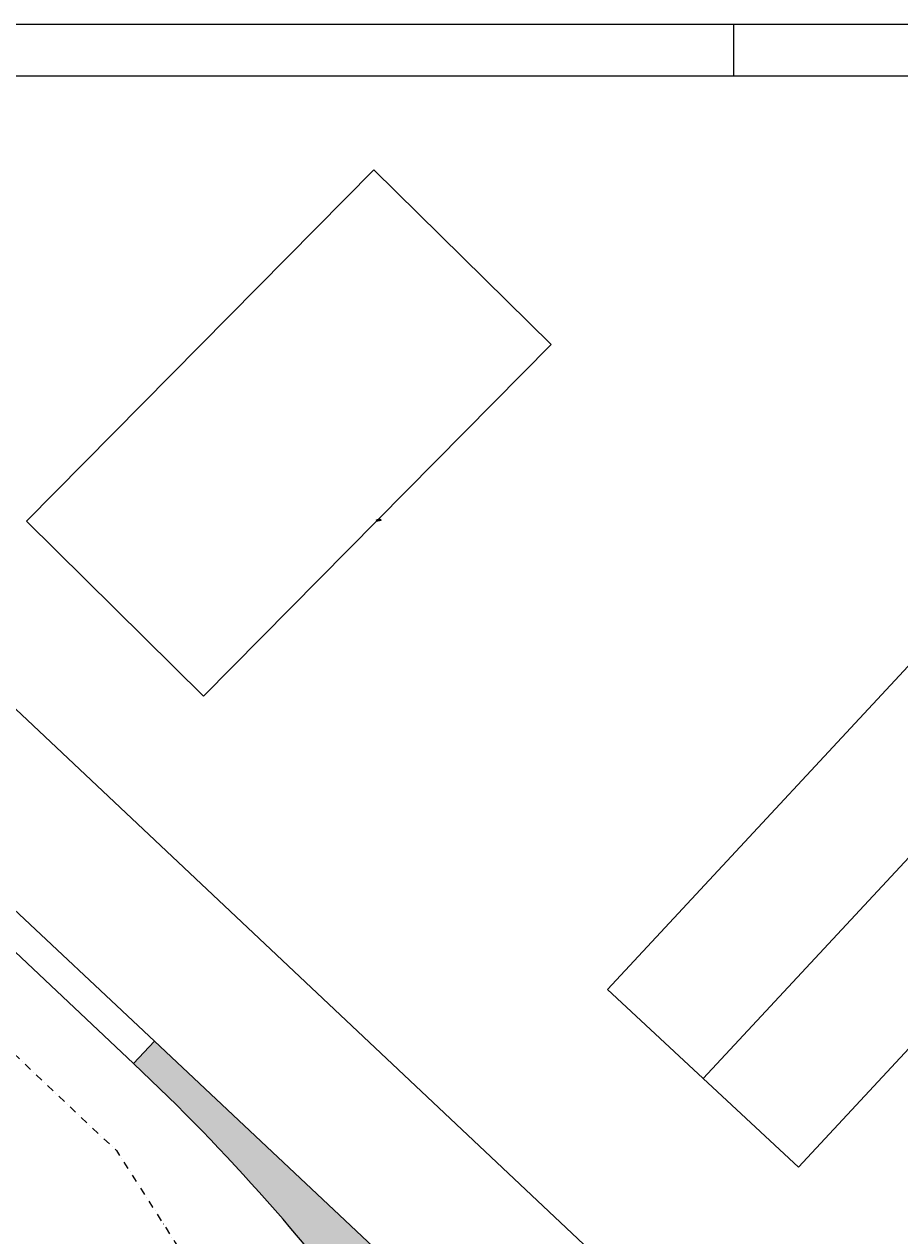
# Model space of a CAD drawing. Extents: x -31165 to 27808, y -10894 to 3956.
# Drawn here: x 15364 to 19614, y -1922 to 3956 of the extents above; entities that cross this region are included whole.
import ezdxf

# ---------------------------------------------------------------- set-up
doc = ezdxf.new("R2010")
doc.units = 0
doc.header["$LTSCALE"] = 150
doc.header["$MEASUREMENT"] = 0
doc.linetypes.add('DASHDOT2', pattern=[0.5, 0.25, -0.125, 0, -0.125])
doc.layers.get('0').update_dxf_attribs({"linetype": 'CONTINUOUS'})
for name, color, linetype in [('attire', 7, 'CONTINUOUS'), ('atvhs', 7, 'CONTINUOUS'), ('atvp1', 7, 'CONTINUOUS'), ('EDIF_ALVENARIA', 157, 'CONTINUOUS'), ('EIXO PROJ', 8, 'DASHDOT2'), ('PISTA E_OU PLATAFORMA PROJETADA', 141, 'CONTINUOUS'), ('SD-PAISAGISMO-TIPO1', 116, 'CONTINUOUS'), ('zMARGEM1', 7, 'CONTINUOUS'), ('zMARGEM2', 10, 'CONTINUOUS')]:
    doc.layers.add(name, color=color, linetype=linetype)
doc.styles.add('80', font='romans.shx', dxfattribs={"height": 50})

# ---------------------------------------------------------------- blocks, each defined once
blk = doc.blocks.new('*U226')
at = {"color": 2, "linetype": 'Continuous'}
for p, q in [((-12.875, 2.859375), (-15.125, 2.859375)), ((-12.875, 2.71875), (-15.125, 2.71875)), ((-12.875, 2.578125), (-15.125, 2.578125)), ((-12.875, -2.578125), (-15.125, -2.578125)), ((-12.875, -2.71875), (-15.125, -2.71875)), ((-12.875, -2.859375), (-15.125, -2.859375))]:
    blk.add_line(p, q, dxfattribs=at)
at = {"color": 7, "linetype": 'Continuous'}
for points in [[(0, 3.5), (0, -3.5), (-19, -3.5), (-19, 3.5)], [(-12.875, 2.89425), (-12.875, 2.54325), (-13.19, 2.4375), (-14.81, 2.4375), (-15.125, 2.54325), (-15.125, 2.89425), (-14.81, 3), (-13.19, 3)], [(-12.875, -2.54325), (-12.875, -2.89425), (-13.19, -3), (-14.81, -3), (-15.125, -2.89425), (-15.125, -2.54325), (-14.81, -2.4375), (-13.19, -2.4375)]]:
    blk.add_lwpolyline(points, close=True, dxfattribs=at)
blk = doc.blocks.new('*U227')
at = {"color": 2, "linetype": 'Continuous'}
for p, q in [((-1.6, 2.7), (0.7, 3)), ((-1.5, 2.5), (0.7, 2.9)), ((-1.5, 2.4), (0.7, 2.7)), ((-0.7, -2.7), (1.5, -2.4)), ((-0.7, -2.9), (1.5, -2.5)), ((-0.7, -3), (1.6, -2.7))]:
    blk.add_line(p, q, dxfattribs=at)
at = {"color": 7, "linetype": 'Continuous'}
for points in [[(-1.5, 2.3), (-1.6, 2.7), (-1.3, 2.8), (0.3, 3.1), (0.7, 3), (0.7, 2.7), (0.4, 2.5), (-1.2, 2.3)], [(-0.7, -3), (-0.7, -2.7), (-0.4, -2.5), (1.2, -2.3), (1.5, -2.3), (1.6, -2.7), (1.3, -2.8), (-0.3, -3.1)]]:
    blk.add_lwpolyline(points, close=True, dxfattribs=at)
blk = doc.blocks.new('*U225')
at = {"layer": 'attire'}
blk.add_blockref('*U227', (0, 0), dxfattribs=at)
at = {"layer": 'atvp1', "rotation": 188.8608898275478}
blk.add_blockref('*U226', (-3, -0.5), dxfattribs=at)
at = {"color": 7, "style": '80'}
for s in ['vehicle:P', 'group:AASHTO 2001 (US)', 'speed:6:mph', 'pathUnits:feet', 'time:2008-05-19-16-00-55', 'display:1,1,1,1,1,0,0,0,1,0,0,0,0', 'color:6,4,7,7,2,2,3,4,3,4,3,4,4', 'style:0,0,0,0,0,0,0,0,0,0,0,0,0', 'fill:0,0', 'clearance:3.000,3.000,3.000', 'spacing:0,2.500', 'level:1,0', 'aircraft:N']:
    blk.add_text(s, height=0.001, dxfattribs=at).set_placement((-3, -0.5))
blk = doc.blocks.new('*U229')
at = {"color": 2, "linetype": 'Continuous'}
for p, q in [((-12.875, 2.859375), (-15.125, 2.859375)), ((-12.875, 2.71875), (-15.125, 2.71875)), ((-12.875, 2.578125), (-15.125, 2.578125)), ((-12.875, -2.578125), (-15.125, -2.578125)), ((-12.875, -2.71875), (-15.125, -2.71875)), ((-12.875, -2.859375), (-15.125, -2.859375))]:
    blk.add_line(p, q, dxfattribs=at)
at = {"color": 7, "linetype": 'Continuous'}
for points in [[(0, 3.5), (0, -3.5), (-19, -3.5), (-19, 3.5)], [(-12.875, 2.89425), (-12.875, 2.54325), (-13.19, 2.4375), (-14.81, 2.4375), (-15.125, 2.54325), (-15.125, 2.89425), (-14.81, 3), (-13.19, 3)], [(-12.875, -2.54325), (-12.875, -2.89425), (-13.19, -3), (-14.81, -3), (-15.125, -2.89425), (-15.125, -2.54325), (-14.81, -2.4375), (-13.19, -2.4375)]]:
    blk.add_lwpolyline(points, close=True, dxfattribs=at)
blk = doc.blocks.new('*U230')
at = {"color": 2, "linetype": 'Continuous'}
for p, q in [((-1.6, 2.7), (0.7, 3)), ((-1.5, 2.5), (0.7, 2.9)), ((-1.5, 2.4), (0.7, 2.7)), ((-0.7, -2.7), (1.5, -2.4)), ((-0.7, -2.9), (1.5, -2.5)), ((-0.7, -3), (1.6, -2.7))]:
    blk.add_line(p, q, dxfattribs=at)
at = {"color": 7, "linetype": 'Continuous'}
for points in [[(-1.5, 2.3), (-1.6, 2.7), (-1.3, 2.8), (0.3, 3.1), (0.7, 3), (0.7, 2.7), (0.4, 2.5), (-1.2, 2.3)], [(-0.7, -3), (-0.7, -2.7), (-0.4, -2.5), (1.2, -2.3), (1.5, -2.3), (1.6, -2.7), (1.3, -2.8), (-0.3, -3.1)]]:
    blk.add_lwpolyline(points, close=True, dxfattribs=at)
blk = doc.blocks.new('*U228')
at = {"layer": 'attire'}
blk.add_blockref('*U230', (0, 0), dxfattribs=at)
at = {"layer": 'atvp1', "rotation": 188.8608898275478}
blk.add_blockref('*U229', (-3, -0.5), dxfattribs=at)
at = {"color": 7, "style": '80'}
for s in ['vehicle:P', 'group:AASHTO 2001 (US)', 'speed:6:mph', 'pathUnits:feet', 'time:2008-05-19-16-01-25', 'display:1,1,1,1,1,0,0,0,1,0,0,0,0', 'color:6,4,7,7,2,2,3,4,3,4,3,4,4', 'style:0,0,0,0,0,0,0,0,0,0,0,0,0', 'fill:0,0', 'clearance:3.000,3.000,3.000', 'spacing:0,2.500', 'level:1,0', 'aircraft:N']:
    blk.add_text(s, height=0.001, dxfattribs=at).set_placement((-3, -0.5))
blk = doc.blocks.new('*U224')
at = {"layer": 'atvhs'}
for name in ['*U225', '*U228']:
    blk.add_blockref(name, (17078.1, 1548.5), dxfattribs=at)

msp = doc.modelspace()

# ---------------------------------------------------------------- hatches: boundary and pattern name
at = {"layer": 'SD-PAISAGISMO-TIPO1'}
h = msp.add_hatch(color=256, dxfattribs=at)
edge = h.paths.add_edge_path()
edge.add_arc((12738.5, -9817.5), 8672.4, 42.45456, 47.15985, ccw=False)
edge.add_arc((19063.6, -4031.5), 100, -90, 42.7245, ccw=False)
edge.add_line((19063.6, -4131.5), (18170.8, -4131.5))
edge.add_arc((18170.8, -4031.5), 100, 205.5247, 270, ccw=False)
edge.add_arc((9056.6, -8383.5), 10000, 25.52472, 46.85939)
edge.add_line((15894.5, -1086.8), (15995.9, -978.8))
edge.add_line((15995.9, -978.8), (18635.3, -3458.5))

# ---------------------------------------------------------------- linework, layer by layer
at = {"layer": 'EDIF_ALVENARIA'}
msp.add_line((18658.6, -1158.9, 390.1), (20440.6, 755.2, 393), dxfattribs=at)
for points in [[(16235, 695.3, 454), (15375.7, 1544.6, 418), (17061, 3249.1, 273.8), (17921.3, 2401.7, 273.8)], [(16235, 695.3, 454), (15375.7, 1544.6, 418), (17061, 3249, 273), (17921.3, 2401.7, 273)], [(19122.5, -1590.2, 390.1), (20903.2, 324.6, 395), (19976, 1187.8, 391), (18194.6, -727.6, 390.1)]]:
    msp.add_polyline3d(points, close=True, dxfattribs=at)
at = {"layer": 'EIXO PROJ', "flags": 128}
msp.add_lwpolyline([(10290.9, 3705.7), (15811.8, -1509.4, -0.035008), (20815.4, -10624, -0.035008)], format="xyb", dxfattribs=at)
at = {"layer": 'PISTA E_OU PLATAFORMA PROJETADA'}
for p, q in [((15894.5, -1086.8), (10805.2, 3705.7)), ((15995.9, -978.8), (11009.6, 3705.7))]:
    msp.add_line(p, q, dxfattribs=at)
at = {"layer": 'PISTA E_OU PLATAFORMA PROJETADA', "flags": 128}
msp.add_lwpolyline([(19540.9, -3341.7), (12060.9, 3705.7)], dxfattribs=at)
at = {"layer": 'PISTA E_OU PLATAFORMA PROJETADA'}
msp.add_lwpolyline([(15995.9, -978.8), (18635.3, -3458.5, -0.020534), (19137.1, -3963.6, -0.653911), (19063.6, -4131.5), (18170.8, -4131.5, -0.288991), (18080.5, -4074.5, 0.09336), (15894.5, -1086.8)], format="xyb", dxfattribs=at)
at = {"layer": 'SD-PAISAGISMO-TIPO1'}
msp.add_line((15894.5, -1086.8), (15995.9, -978.8), dxfattribs=at)
at = {"layer": 'zMARGEM1'}
msp.add_line((18808, 3705.7), (18808, 3955.7), dxfattribs=at)
msp.add_line((18808, 3705.7), (18808, 3955.7), dxfattribs=at)
at = {"layer": 'zMARGEM1', "color": 7}
msp.add_lwpolyline([(27808, -10894.3), (-7979.4, -10894.3), (-7979.4, 3955.7), (27808, 3955.7)], close=True, dxfattribs=at)
at = {"layer": 'zMARGEM2', "color": 10}
msp.add_lwpolyline([(27558, -10644.3), (-7354.4, -10644.3), (-7354.4, 3705.7), (27558, 3705.7)], close=True, dxfattribs=at)

# ---------------------------------------------------------------- block references
msp.add_blockref('*U224', (0, 0))

doc.saveas('drawing.dxf')
